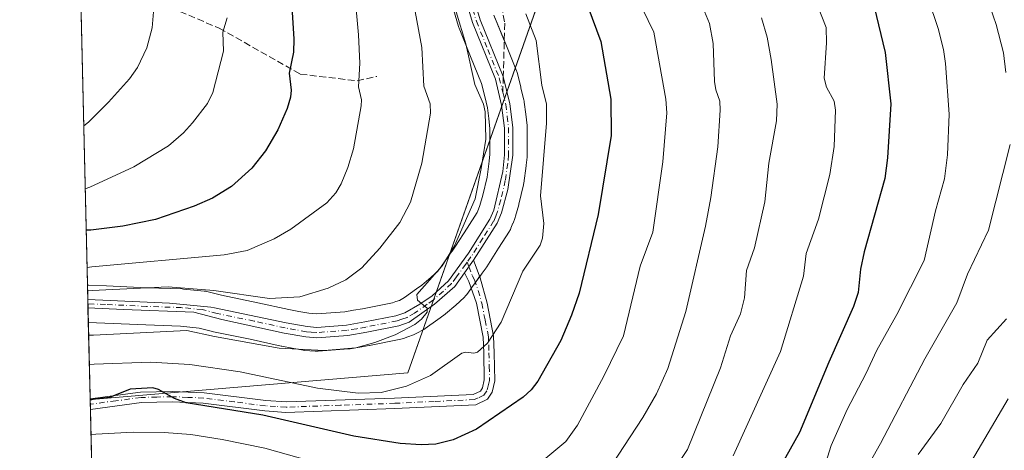
# Model space of a CAD drawing. Units: metres. Extents: x 661429 to 664883, y 4755779 to 4758409.
# Drawn here: x 661429 to 661667, y 4757358 to 4757462 of the extents above; entities that cross this region are included whole.
import ezdxf

# ---------------------------------------------------------------- set-up
doc = ezdxf.new("R2010")
doc.units = ezdxf.units.M
doc.header["$MEASUREMENT"] = 0
doc.linetypes.add('DGN Style 3', pattern=[2.307223458686699, 1.648016756204785, -0.6592067024819142])
doc.linetypes.add('DGN Style 4', pattern=[2.6384748266838614, 1.318413404963828, -0.6592067024819142, 0.001648016756204785, -0.6592067024819142])
for name, color, linetype, lineweight in [('Arbolado forestal CxS', 92, 'Continuous', 0), ('Camino Cxs', 7, 'Continuous', 0), ('Camino eje', 30, 'DGN Style 4', 13), ('Comarca CxS', 21, 'Continuous', 0), ('Comunidad Autónoma CxS', 142, 'Continuous', 0), ('Curva de nivel maestra', 30, 'Continuous', 30), ('Curva de nivel normal', 30, 'Continuous', 0), ('Espacio natural protegido', 121, 'Continuous', 13), ('Espacio natural protegido CxS', 121, 'Continuous', 0), ('Instalación recreativa', 7, 'Continuous', 0), ('Municipio', 91, 'Continuous', 13), ('Municipio CxS', 4, 'Continuous', 0), ('Provincia CxS', 1, 'Continuous', 0), ('Senda', 7, 'DGN Style 3', 0), ('Senda no paivmentada conexión', 7, 'DGN Style 3', 0)]:
    doc.layers.add(name, color=color, linetype=linetype, lineweight=lineweight)

# ---------------------------------------------------------------- blocks, each defined once
blk = doc.blocks.new('*U23')
at = {"layer": 'Arbolado forestal CxS', "color": 92, "linetype": 'Continuous', "lineweight": 0}
blk.add_polyline3d([(661472.5623000005, 4756230.624299999, 1208.610700000005), (661428.6500000004, 4758092.199999999, 1295.536399999997), (661895.2734000003, 4758103.312100001, 1252.854200000002), (661895.5399000002, 4758095.508500001, 1255.246599999999), (661900.3519000001, 4758084.8585, 1258.374800000005), (661909.9137000004, 4758083.9145, 1258.849700000006), (661931.0395000001, 4758104.163899999, 1256.317899999995), (662141.1272, 4758109.1669, 1341.873000000007)], dxfattribs=at)
blk = doc.blocks.new('*U24')
at = {"layer": 'Espacio natural protegido CxS', "color": 121, "linetype": 'Continuous', "lineweight": 0, "flags": 128}
blk.add_lwpolyline([(662842.2701000011, 4758038.901050001), (662728.9099500013, 4757966.989050001), (662724.3969500001, 4757964.126049999), (662509.5999999992, 4757827.86685), (662440.5229000007, 4757782.896100001), (662437.0589500006, 4757780.641100002), (662207.7959500016, 4757631.38905), (662189.6471000012, 4757619.574050001), (662189.4169500006, 4757619.424050001), (662148.4609500006, 4757592.76185), (662127.7101499999, 4757594.5209), (662127.4581499998, 4757594.58095), (662117.1529499998, 4757597.051950002), (662059.0900500012, 4757610.974950001), (661840.3867277337, 4757663.415415666), (661840.3764243041, 4757663.417901353), (661640.4259999993, 4757711.36195), (661522.4051000017, 4757377.020050001), (661446.9849500019, 4757370.6221), (661445.6698668883, 4757370.676585441), (661428.650001232, 4758092.199982403), (664827.0800012583, 4758173.129982404)], dxfattribs=at)
blk = doc.blocks.new('*U25')
at = {"layer": 'Camino Cxs', "color": 7, "linetype": 'Continuous', "lineweight": 0}
blk.add_polyline3d([(661541.6501000002, 4757370.6601, 1294.875199999995), (661538.8501000004, 4757369.3101, 1294.830499999997), (661519.3201000001, 4757368.420100001, 1292.379100000006), (661492.9700999996, 4757367.4801, 1292.268200000006), (661487.8901000004, 4757367.8201, 1288.704199999993), (661473.0000999998, 4757369.690099999, 1285.202499999999), (661465.4700999996, 4757370.0101, 1282.865300000005), (661458.0701000001, 4757369.8201, 1283.432799999995), (661445.7301000003, 4757368.1601, 1286.580700000006), (661445.6694999998, 4757370.699999999, 1287.989100000006), (661457.8701, 4757372.3201, 1286.091700000004), (661465.4901000002, 4757372.5101, 1282.827600000004), (661473.2001, 4757372.190099999, 1286.709300000002), (661488.1300999997, 4757370.300100001, 1289.473599999998), (661493.0100999996, 4757369.9801, 1291.596000000005), (661519.2301000003, 4757370.920100001, 1294.089099999997), (661538.2301000003, 4757371.790100001, 1294.311700000006), (661539.9700999996, 4757372.620100001, 1294.824399999998), (661540.4901000002, 4757373.370100001, 1294.721699999995), (661540.9001000002, 4757375.300100001, 1294.069199999998), (661540.7801000001, 4757381.8301, 1293.384999999995), (661540.6501000002, 4757385.600099999, 1294.208599999998), (661539.0100999996, 4757393.800100001, 1297.083100000004), (661537.1601, 4757399.040100001, 1290.820699999997), (661536.0900999998, 4757401.120100001, 1288.068499999994), (661538.3000999996, 4757404.1801, 1284.874599999996), (661539.8701, 4757399.970100001, 1289.9519), (661541.5500999996, 4757393.840100001, 1295.056200000006), (661543.1501000002, 4757385.880100001, 1292.231199999995), (661543.2801000001, 4757381.880100001, 1293.078999999998), (661543.4001000002, 4757375.0601, 1294.492800000007), (661542.8201000001, 4757372.350099999, 1295.662299999996)], close=True, dxfattribs=at)

msp = doc.modelspace()

# ---------------------------------------------------------------- linework, layer by layer
at = {"layer": 'Arbolado forestal CxS', "color": 92, "linetype": 'Continuous', "lineweight": 0, "extrusion": (0.006965505877990037, -0.2952833925934713, 0.9553843204628981), "elevation": -1398939.246949468, "flags": 128}
msp.add_lwpolyline([(773453.1842860112, 4529354.796416864), (773453.1842860113, 4529441.270283428)], dxfattribs=at)
at = {"layer": 'Arbolado forestal CxS', "color": 92, "linetype": 'Continuous', "lineweight": 0, "extrusion": (0.01363505563997966, -0.5781954024837256, 0.8157843843837521), "elevation": -2740631.985144474, "flags": 128}
msp.add_lwpolyline([(773419.3848524607, 3867953.588275143), (773419.3848524608, 3867954.820560817)], dxfattribs=at)
at = {"layer": 'Arbolado forestal CxS', "color": 92, "linetype": 'Continuous', "lineweight": 0, "extrusion": (0.01357094570315557, -0.5778577712950702, 0.8160246476587678), "elevation": -2739067.835924519, "flags": 128}
msp.add_lwpolyline([(772959.0248974172, 3869152.153627638), (772959.0248974172, 3869153.385425094)], dxfattribs=at)
at = {"layer": 'Arbolado forestal CxS', "color": 92, "linetype": 'Continuous', "lineweight": 0, "extrusion": (0.0122878785585433, -0.5207754902263116, 0.8536052347660922), "elevation": -2468305.235927626, "flags": 128}
msp.add_lwpolyline([(773482.1987737624, 4047132.630502579), (773482.1987737626, 4047158.41083103)], dxfattribs=at)
at = {"layer": 'Arbolado forestal CxS', "color": 92, "linetype": 'Continuous', "lineweight": 0, "extrusion": (0.00947498376455166, -0.4021005713494065, 0.9155464789966384), "elevation": -1905506.204378246, "flags": 128}
msp.add_lwpolyline([(773332.3364369825, 4340631.192094241), (773332.3364369825, 4340632.578427167)], dxfattribs=at)
at = {"layer": 'Arbolado forestal CxS', "color": 92, "linetype": 'Continuous', "lineweight": 0, "extrusion": (0.009523656168312841, -0.4021450814476438, 0.915526424217595), "elevation": -1905685.786782222, "flags": 128}
msp.add_lwpolyline([(773893.4024570162, 4340450.964143865), (773893.4024570163, 4340452.35280544)], dxfattribs=at)
at = {"layer": 'Arbolado forestal CxS', "color": 92, "linetype": 'Continuous', "lineweight": 0, "extrusion": (0.01050768705989676, -0.4454607578741513, 0.8952398012302837), "elevation": -2111129.383333541, "flags": 128}
msp.add_lwpolyline([(773449.0766656229, 4244178.257238471), (773449.0766656229, 4244404.921903485)], dxfattribs=at)
at = {"layer": 'Camino Cxs', "color": 7, "linetype": 'Continuous', "lineweight": 0, "extrusion": (0.3781928781704492, 0.5236516772282521, 0.7633865782401407), "elevation": 2742392.60792123, "flags": 128}
msp.add_lwpolyline([(2249119.850503747, -3239018.332341298), (2249119.850503747, -3239023.276903685)], dxfattribs=at)
msp.add_lwpolyline([(2249119.850503747, -3239018.332341298), (2249119.850503747, -3239023.276903685)], dxfattribs=at)
at = {"layer": 'Camino Cxs', "color": 7, "linetype": 'Continuous', "lineweight": 0, "extrusion": (0.01625644752734897, -0.6907787337771131, 0.7228834407254596), "elevation": -3274618.237055671, "flags": 128}
msp.add_lwpolyline([(773189.2174529281, 3427732.559171926), (773189.2174529282, 3427735.340334668)], dxfattribs=at)
at = {"layer": 'Camino Cxs', "color": 7, "linetype": 'Continuous', "lineweight": 0, "extrusion": (0.01146862613051088, -0.4846782581571489, 0.8746173201374592), "elevation": -2297081.773620854, "flags": 128}
msp.add_lwpolyline([(773799.6380413914, 4146650.861184613), (773799.6380413914, 4146653.766010409)], dxfattribs=at)
at = {"layer": 'Camino Cxs', "color": 7, "linetype": 'Continuous', "lineweight": 0}
for points in [[(661477.3400999998, 4757647.170100001, 1304.380000000005), (661478.6101000002, 4757634.360099999, 1303.950299999997), (661480.3201000001, 4757623.450099999, 1300.772700000001), (661483.0201000003, 4757610.880100001, 1296.933900000004), (661485.4001000002, 4757602.9101, 1302.967600000004), (661487.7801000001, 4757595.870100001, 1308.717000000004), (661493.4501, 4757579.170100001, 1293.415099999998), (661497.7801000001, 4757567.4901, 1290.655799999993), (661502.5000999998, 4757556.380100001, 1299.5049), (661516.8501000004, 4757524.720100001, 1292.459499999997), (661531.1300999997, 4757490.880100001, 1291.680800000002), (661533.5701000001, 4757483.7501, 1293.088900000002), (661539.9301000005, 4757462.2301, 1293.816399999996), (661545.4700999996, 4757448.530099999, 1290.876199999999), (661547.0701000001, 4757442.0001, 1293.178199999995), (661547.7600999996, 4757436.2301, 1294.604000000007), (661547.7701000003, 4757429.530099999, 1292.935700000002), (661546.5900999998, 4757421.2601, 1291.806500000006), (661545.0601000005, 4757415.670100001, 1288.628100000002), (661544.0401, 4757413.1601, 1285.586800000005), (661538.3000999996, 4757404.1801, 1284.874599999996)], [(661533.5701000001, 4757483.7501, 1293.088900000002), (661539.9301000005, 4757462.2301, 1293.816399999996), (661545.4700999996, 4757448.530099999, 1290.876199999999), (661547.0701000001, 4757442.0001, 1293.178199999995), (661547.7600999996, 4757436.2301, 1294.604000000007), (661547.7701000003, 4757429.530099999, 1292.935700000002), (661546.5900999998, 4757421.2601, 1291.806500000006), (661545.0601000005, 4757415.670100001, 1288.628100000002), (661544.0401, 4757413.1601, 1285.586800000005), (661538.3000999996, 4757404.1801, 1284.874599999996), (661536.0900999998, 4757401.120100001, 1288.068499999994), (661533.7600999996, 4757397.880100001, 1290.584199999998), (661528.9001000002, 4757393.620100001, 1290.9761), (661522.7600999996, 4757389.2601, 1291.331099999996), (661520.2100999998, 4757388.370100001, 1293.218699999998), (661512.5401, 4757386.8301, 1292.479600000006), (661507.9001000002, 4757386.040100001, 1294.730100000001), (661500.4001000002, 4757385.4901, 1292.934899999993), (661497.7500999998, 4757385.690099999, 1290.356400000004), (661492.5201000003, 4757386.630100001, 1295.841700000004), (661477.5000999998, 4757389.9301, 1293.622099999993), (661470.7001, 4757391.700099999, 1291.175499999998), (661453.7100999998, 4757392.3101, 1291.190900000002), (661445.1501000002, 4757392.700099999, 1293.043999999994), (661445.1029000003, 4757394.710000001, 1294.965599999996), (661464.8400999998, 4757393.8301, 1294.302299999996), (661474.8201000001, 4757392.860099999, 1293.194499999998), (661475.7200999996, 4757392.690099999, 1293.585300000006), (661493.0201000003, 4757389.090100001, 1296.752699999997), (661498.0701000001, 4757388.170100001, 1291.476500000004), (661500.4001000002, 4757387.9901, 1292.444699999993), (661507.6001000004, 4757388.520099999, 1294.065700000006), (661512.0701000001, 4757389.290100001, 1292.512499999997), (661519.5500999996, 4757390.790100001, 1290.717199999999), (661521.7200999996, 4757391.540100001, 1288.318400000004), (661525.3101000005, 4757393.5601, 1288.5193), (661528.2701000003, 4757395.610099999, 1289.643400000001), (661532.2600999996, 4757399.2301, 1290.383600000001), (661537.0601000005, 4757405.880100001, 1285.675799999997), (661542.2600999996, 4757414.0801, 1285.104500000001), (661543.1601, 4757416.3101, 1287.792000000001), (661545.3601000002, 4757425.6501, 1292.8753), (661545.7701000003, 4757429.630100001, 1292.965899999996), (661545.7600999996, 4757436.110099999, 1292.6486), (661545.0900999998, 4757441.630100001, 1290.558099999995), (661543.5701000001, 4757447.9101, 1287.839999999997), (661538.0301000001, 4757461.5701, 1294.088199999998), (661531.6801000005, 4757483.1501, 1293.0726)], [(661445.1029000003, 4757394.710000001, 1294.965599999996), (661464.8400999998, 4757393.8301, 1294.302299999996), (661474.8201000001, 4757392.860099999, 1293.194499999998), (661475.7200999996, 4757392.690099999, 1293.585300000006), (661493.0201000003, 4757389.090100001, 1296.752699999997), (661498.0701000001, 4757388.170100001, 1291.476500000004), (661500.4001000002, 4757387.9901, 1292.444699999993), (661507.6001000004, 4757388.520099999, 1294.065700000006), (661512.0701000001, 4757389.290100001, 1292.512499999997), (661519.5500999996, 4757390.790100001, 1290.717199999999), (661521.7200999996, 4757391.540100001, 1288.318400000004), (661525.3101000005, 4757393.5601, 1288.5193), (661528.2701000003, 4757395.610099999, 1289.643400000001), (661532.2600999996, 4757399.2301, 1290.383600000001), (661537.0601000005, 4757405.880100001, 1285.675799999997), (661542.2600999996, 4757414.0801, 1285.104500000001), (661543.1601, 4757416.3101, 1287.792000000001), (661545.3601000002, 4757425.6501, 1292.8753), (661545.7701000003, 4757429.630100001, 1292.965899999996), (661545.7600999996, 4757436.110099999, 1292.6486), (661545.0900999998, 4757441.630100001, 1290.558099999995), (661543.5701000001, 4757447.9101, 1287.839999999997), (661538.0301000001, 4757461.5701, 1294.088199999998), (661531.6801000005, 4757483.1501, 1293.0726)], [(661538.3000999996, 4757404.1801, 1284.874599999996), (661539.8701, 4757399.970100001, 1289.9519), (661541.5500999996, 4757393.840100001, 1295.056200000006), (661543.1501000002, 4757385.880100001, 1292.231199999995), (661543.2801000001, 4757381.880100001, 1293.078999999998), (661543.4001000002, 4757375.0601, 1294.492800000007), (661542.8201000001, 4757372.350099999, 1295.662299999996), (661541.6501000002, 4757370.6601, 1294.875199999995)], [(661536.0900999998, 4757401.120100001, 1288.068499999994), (661533.7600999996, 4757397.880100001, 1290.584199999998), (661528.9001000002, 4757393.620100001, 1290.9761), (661522.7600999996, 4757389.2601, 1291.331099999996), (661520.2100999998, 4757388.370100001, 1293.218699999998), (661512.5401, 4757386.8301, 1292.479600000006), (661507.9001000002, 4757386.040100001, 1294.730100000001), (661500.4001000002, 4757385.4901, 1292.934899999993), (661497.7500999998, 4757385.690099999, 1290.356400000004), (661492.5201000003, 4757386.630100001, 1295.841700000004), (661477.5000999998, 4757389.9301, 1293.622099999993), (661470.7001, 4757391.700099999, 1291.175499999998), (661453.7100999998, 4757392.3101, 1291.190900000002), (661445.1502, 4757392.700099999, 1293.043900000004)], [(661445.6694, 4757370.699999999, 1287.989100000006), (661457.8701, 4757372.3201, 1286.091700000004), (661465.4901000002, 4757372.5101, 1282.827600000004), (661473.2001, 4757372.190099999, 1286.709300000002), (661488.1300999997, 4757370.300100001, 1289.473599999998), (661493.0100999996, 4757369.9801, 1291.596000000005), (661519.2301000003, 4757370.920100001, 1294.089099999997), (661538.2301000003, 4757371.790100001, 1294.311700000006), (661539.9700999996, 4757372.620100001, 1294.824399999998), (661540.4901000002, 4757373.370100001, 1294.721699999995), (661540.9001000002, 4757375.300100001, 1294.069199999998), (661540.7801000001, 4757381.8301, 1293.384999999995), (661540.6501000002, 4757385.600099999, 1294.208599999998), (661539.0100999996, 4757393.800100001, 1297.083100000004), (661537.1601, 4757399.040100001, 1290.820699999997), (661536.0900999998, 4757401.120100001, 1288.068499999994)], [(661541.6501000002, 4757370.6601, 1294.875199999995), (661538.8501000004, 4757369.3101, 1294.830499999997), (661519.3201000001, 4757368.420100001, 1292.379100000006), (661492.9700999996, 4757367.4801, 1292.268200000006), (661487.8901000004, 4757367.8201, 1288.704199999993), (661473.0000999998, 4757369.690099999, 1285.202499999999), (661465.4700999996, 4757370.0101, 1282.865300000005), (661458.0701000001, 4757369.8201, 1283.432799999995), (661445.7295000004, 4757368.1601, 1286.580799999996)]]:
    msp.add_polyline3d(points, dxfattribs=at)
at = {"layer": 'Camino eje', "color": 30, "linetype": 'DGN Style 4', "lineweight": 13}
for points in [[(661535.8051000005, 4757472.690099999, 1291.168900000004), (661538.9801000003, 4757461.9001, 1293.872000000003), (661541.7500999998, 4757455.0701, 1289.0579), (661544.5201000003, 4757448.220100001, 1289.351999999999), (661545.3601000002, 4757444.789899999, 1290.578299999994)], [(661545.3601000002, 4757444.789899999, 1290.578299999994), (661546.0800999999, 4757441.815099999, 1291.864700000006), (661546.4250999996, 4757438.9301, 1293.089099999997), (661546.7600999996, 4757436.170100001, 1293.705100000006), (661546.7701000003, 4757429.5801, 1292.878700000001), (661546.5651000004, 4757427.590100001, 1292.756999999998), (661545.9751000004, 4757423.4551, 1292.304999999993), (661544.8750999998, 4757418.7851, 1290.513999999996), (661544.1101000002, 4757415.9901, 1288.172800000001), (661543.6601, 4757414.8751, 1286.789999999994), (661543.1501000002, 4757413.620100001, 1285.082999999999), (661540.5500999996, 4757409.520099999, 1284.165500000003), (661537.6801000005, 4757405.030099999, 1284.689899999998), (661536.7418999998, 4757403.729699999, 1285.776500000007)], [(661536.7418999998, 4757403.729699999, 1285.776500000007), (661536.4093000004, 4757403.272100001, 1286.169699999999), (661534.1750999996, 4757400.175100001, 1289.928499999995), (661533.0100999996, 4757398.5551, 1290.165500000003), (661531.0151000004, 4757396.745100001, 1290.350900000005), (661528.5850999998, 4757394.6151, 1290.204599999998), (661527.1051000003, 4757393.590100001, 1288.929300000003), (661524.0351, 4757391.4101, 1288.538400000005), (661522.2401000002, 4757390.4001, 1289.676000000007), (661520.9650999998, 4757389.9551, 1290.959099999993), (661519.8800999997, 4757389.5801, 1291.904399999999), (661512.3051000005, 4757388.0601, 1291.728400000007), (661510.0701000001, 4757387.675100001, 1292.135299999994), (661507.7500999998, 4757387.280099999, 1292.850200000001), (661500.4001000002, 4757386.7401, 1292.157699999996), (661499.0751, 4757386.840100001, 1291.153099999996), (661497.9101, 4757386.9301, 1290.310400000002), (661495.2950999998, 4757387.4001, 1292.300499999998), (661492.7701000003, 4757387.860099999, 1295.346799999999), (661485.2600999996, 4757389.5101, 1297.472099999999), (661476.3850999996, 4757391.352499999, 1293.427899999995), (661472.7600999996, 4757392.280099999, 1290.913400000005), (661467.7701000003, 4757392.765100001, 1291.865999999995), (661459.2751000002, 4757393.0701, 1292.960699999996), (661449.4051000001, 4757393.5101, 1293.394899999999), (661445.1266000001, 4757393.705, 1294.006999999998)], [(661536.7418999998, 4757403.729699999, 1285.776500000007), (661537.1951000001, 4757402.6501, 1284.846000000005), (661537.9801000003, 4757400.545100001, 1288.264500000005), (661538.5151000004, 4757399.505100001, 1290.279399999999), (661539.4401000004, 4757396.8851, 1294.192299999995), (661540.2801000001, 4757393.8201, 1296.064400000003), (661541.1001000004, 4757389.720100001, 1294.922200000001), (661541.9001000002, 4757385.7401, 1292.972899999993), (661541.9650999998, 4757383.7401, 1293.077499999999), (661542.0301000001, 4757381.8551, 1293.232499999998), (661542.0900999998, 4757378.590100001, 1293.570399999997), (661542.1501000002, 4757375.1801, 1294.686700000006), (661541.9451000001, 4757374.215100001, 1295.000199999995), (661541.5251000002, 4757372.672499999, 1295.469400000002), (661540.8101000005, 4757371.640100001, 1295.035799999998), (661539.4101, 4757370.965100001, 1294.683699999994), (661538.5401, 4757370.550100001, 1294.643500000006), (661528.7751000002, 4757370.1051, 1289.536999999997), (661519.2751000002, 4757369.670100001, 1293.2408), (661506.1651, 4757369.200099999, 1288.221000000005), (661492.9901000002, 4757368.7301, 1291.932000000001), (661490.4501, 4757368.9001, 1290.840700000001), (661488.0100999996, 4757369.0601, 1289.107600000003), (661480.5651000004, 4757369.995100001, 1287.346600000005), (661473.1001000004, 4757370.940099999, 1285.956600000005), (661469.2451, 4757371.100099999, 1283.787400000001), (661465.4801000003, 4757371.2601, 1282.839900000006), (661461.7801000001, 4757371.165100001, 1283.228900000002), (661457.9700999996, 4757371.0701, 1284.738599999997), (661451.8701, 4757370.2601, 1287.280499999993), (661445.8300999999, 4757369.4551, 1287.2886), (661445.6991999998, 4757369.4312, 1287.286800000002)]]:
    msp.add_polyline3d(points, dxfattribs=at)
at = {"layer": 'Comarca CxS', "color": 21, "linetype": 'Continuous', "lineweight": 0, "flags": 128}
msp.add_lwpolyline([(661859.9981000009, 4755787.7828), (661483.2200012319, 4755778.809982427), (661461.7464000008, 4756689.1418), (661445.6698668883, 4757370.676585441), (661428.650001232, 4758092.199982403), (664827.0800012583, 4758173.129982404), (664834.9991999998, 4757844.460200001), (664846.307869637, 4757375.121701248), (664882.8200012571, 4755859.769982425), (663964.9703520029, 4755837.91179099), (663874.1853710504, 4755835.749786032)], close=True, dxfattribs=at)
at = {"layer": 'Comunidad Autónoma CxS', "color": 142, "linetype": 'Continuous', "lineweight": 0, "flags": 128}
msp.add_lwpolyline([(661859.9981000009, 4755787.7828), (661483.2200012319, 4755778.809982427), (661461.7464000008, 4756689.1418), (661445.6698668883, 4757370.676585441), (661428.650001232, 4758092.199982403), (664827.0800012583, 4758173.129982404), (664834.9991999998, 4757844.460200001), (664846.307869637, 4757375.121701248), (664882.8200012571, 4755859.769982425), (663964.9703520029, 4755837.91179099), (663874.1853710504, 4755835.749786032)], close=True, dxfattribs=at)
at = {"layer": 'Curva de nivel maestra', "color": 30, "linetype": 'Continuous', "lineweight": 30, "flags": 128}
for points, elevation in [([(661493.3399999999, 4757482.460100001), (661494.8700000001, 4757457.590100001), (661494.7800000003, 4757454.420100001), (661493.7800000003, 4757449.370100001), (661494.25, 4757445.290100001), (661494.1100000005, 4757443.590100001), (661493.2699999996, 4757440.850099999), (661491.0099999999, 4757435.700099999), (661488.04, 4757430.590100001), (661484.7199999997, 4757426.4301), (661479.79, 4757421.9801), (661475.2000000002, 4757419.170100001), (661470.7699999996, 4757417.270099999), (661461.4600000001, 4757414.040100001), (661453.54, 4757412.450099999), (661445.8499999996, 4757411.5001), (661445.5700000003, 4757411.4801), (661444.7106999997, 4757411.460200001), (661444.7078, 4757411.459899999)], 1300), ([(661565.9100000003, 4757465.440099999), (661569.0700000003, 4757457.040100001), (661571.5, 4757443.0801), (661571.5199999996, 4757434.350099999), (661568.3899999997, 4757415.2301), (661563.8399999999, 4757396.280099999), (661561.9800000006, 4757390.970100001), (661559.3499999996, 4757384.860099999), (661553.8300000001, 4757375.030099999), (661552.1900000004, 4757372.920100001), (661550.2800000003, 4757371.120100001), (661538.9900000002, 4757363.390100001), (661533.3799999999, 4757360.880100001), (661529.2100000001, 4757359.800100001), (661525.6399999997, 4757359.610099999), (661520.5700000003, 4757359.920100001), (661509.3799999999, 4757361.7301), (661487.3600000005, 4757366.7601), (661468.9000000004, 4757369.790100001), (661466.04, 4757370.780099999), (661462.2199999997, 4757373.030099999), (661460.8099999997, 4757373.360099999), (661455.3499999996, 4757373.040100001), (661450.3399999999, 4757371.090100001), (661446.8099999997, 4757370.6501), (661446.0700000003, 4757370.520099999), (661445.6799999997, 4757370.420100001), (661445.6759000003, 4757370.419000001)], 1275), ([(661635.0499999998, 4757465.390100001), (661637.7100000001, 4757454.3201), (661639.1299999999, 4757441.940099999), (661638.3300000001, 4757428.960100001), (661637.6500000004, 4757423.920100001), (661632.6699999999, 4757406.2601), (661631.7800000003, 4757402.040100001), (661631.2199999997, 4757396.4301), (661630.0899999999, 4757393.040100001), (661624.0999999996, 4757379.600099999), (661617.04, 4757362.600099999), (661609.5700000003, 4757349.290100001)], 1250)]:
    msp.add_lwpolyline(points, dxfattribs=dict(at, elevation=elevation))
at = {"layer": 'Curva de nivel normal', "color": 30, "linetype": 'Continuous', "lineweight": 0, "flags": 128}
for points, elevation in [([(661458.7000000002, 4757654.430000001), (661457.1500000004, 4757639.439999999), (661457.1100000005, 4757633.91), (661454.5999999996, 4757612.720000001), (661454.1600000003, 4757604.65), (661454.2800000003, 4757599.66), (661455.6600000003, 4757572.07), (661455.6900000004, 4757565.640000001), (661457.6399999997, 4757552.32), (661459.3600000005, 4757529.029999999), (661462.2699999996, 4757508.66), (661463.8700000001, 4757487.77), (661463.5999999996, 4757479.92), (661462.6900000004, 4757470.100000001), (661461.0999999996, 4757466.119999999), (661460.6200000001, 4757460.32), (661459.3300000001, 4757455.5), (661457.0999999996, 4757450.77), (661455.1799999997, 4757447.960000001), (661450.1299999999, 4757442.359999999), (661445.2400000002, 4757437.529999999), (661444.1140000002, 4757436.633199999)], 1310), ([(661521.25, 4757480.439999999), (661525.7999999998, 4757455.539999999), (661526.3099999997, 4757446.25), (661527.8499999996, 4757441.949999999), (661527.9199999999, 4757439.67), (661525.7999999998, 4757427.600000001), (661523.0300000003, 4757418.26), (661520.4500000002, 4757413.34), (661515.6500000004, 4757407.109999999), (661511.2800000003, 4757402.34), (661507.4299999997, 4757399.470000001), (661503.1900000004, 4757397.439999999), (661496.3300000001, 4757395.33), (661489.04, 4757394.980000001), (661475.5199999996, 4757396.9), (661464.5599999997, 4757397.76), (661446.1900000004, 4757396.859999999), (661445.0533999996, 4757396.8101)], 1290), ([(661531.7699999996, 4757471.939999999), (661536.4199999999, 4757456.449999999), (661538.6399999997, 4757446.609999999), (661540.6699999999, 4757441.91), (661541.1200000001, 4757440.039999999), (661541.2400000002, 4757433.42), (661540.1399999997, 4757426.33), (661538.7000000002, 4757419.039999999), (661533.7300000006, 4757407.66), (661530.7199999997, 4757402.850000001), (661524.5700000003, 4757395.949999999), (661524.7699999996, 4757394.57), (661527.1299999999, 4757392.630000001), (661527.0800000001, 4757391.67), (661525.75, 4757390), (661524.1299999999, 4757388.689999999), (661519.3899999997, 4757386.220000001), (661514.4699999997, 4757384.350000001), (661509.8899999997, 4757383.07), (661502.2400000002, 4757382.430000001), (661491.3499999996, 4757383.01), (661475.75, 4757385.75), (661469, 4757387.230000001), (661446.4500000002, 4757386.119999999), (661445.6200000001, 4757386.109999999), (661445.3065, 4757386.079700001)], 1285), ([(661509.6600000003, 4757467.550000001), (661510.5300000003, 4757458.600000001), (661510.8300000001, 4757451.76), (661510.4800000006, 4757446.039999999), (661511.2000000002, 4757442.960000001), (661511.1699999999, 4757441.5), (661509.2699999996, 4757431.130000001), (661507.9500000002, 4757426.57), (661506.3200000003, 4757422.640000001), (661505, 4757420.5), (661502.8300000001, 4757418.100000001), (661494.1500000004, 4757411.710000001), (661490.1200000001, 4757409.4), (661483.6200000001, 4757406.59), (661478.0099999999, 4757405.49), (661446.0599999997, 4757402.59), (661444.9210999999, 4757402.4202)], 1295), ([(661577.7199999997, 4757467.800000001), (661581.8200000003, 4757459.300000001), (661584.75, 4757443.09), (661584.9600000001, 4757439.77), (661583.9900000002, 4757427.980000001), (661581.6399999997, 4757410.970000001), (661578.5300000003, 4757402.789999999), (661574.54, 4757385.939999999), (661569.8099999997, 4757376.220000001), (661563.4000000004, 4757364.42), (661560.5999999996, 4757360.470000001), (661555.7400000002, 4757356.42)], 1270), ([(661648.1699999999, 4757467.380000001), (661650.54, 4757460.130000001), (661651.8099999997, 4757455.08), (661652.3399999999, 4757451.67), (661653.1900000004, 4757439.439999999), (661652.7999999998, 4757429.630000001), (661652.0599999997, 4757423.869999999), (661649.9100000003, 4757416.100000001), (661647.1299999999, 4757404.140000001), (661640.5899999999, 4757391.140000001), (661635.7100000001, 4757382.460000001), (661633.0800000001, 4757376.75), (661628.5700000003, 4757368.189999999), (661624.6600000003, 4757359.439999999), (661622.1900000004, 4757351.529999999)], 1245), ([(661662.3600000005, 4757467.49), (661664.5300000003, 4757461.130000001), (661666.3399999999, 4757454.310000001), (661666.8899999997, 4757449.529999999)], 1240), ([(661593.2599999999, 4757466.180000001), (661595.2999999998, 4757461.359999999), (661596.2199999997, 4757456.49), (661596.4699999997, 4757447.390000001), (661596.8099999997, 4757445.380000001), (661597.79, 4757442.600000001), (661597.8700000001, 4757440.449999999), (661597.29, 4757431.619999999), (661595.6200000001, 4757419.380000001), (661594.3499999996, 4757412.4), (661589.5700000003, 4757391.789999999), (661585.2100000001, 4757378.07), (661582.4600000001, 4757371.980000001), (661579.1699999999, 4757366.220000001), (661570.2000000002, 4757352.49)], 1265), ([(661621.3899999997, 4757465.67), (661623.4500000002, 4757460.41), (661623.5599999997, 4757456.67), (661622.9800000006, 4757448.15), (661623.5300000003, 4757446.02), (661625.4600000001, 4757442.600000001), (661625.7599999999, 4757440.439999999), (661625.4000000004, 4757431.689999999), (661624.3799999999, 4757424.939999999), (661621.6399999997, 4757414.09), (661618.6799999997, 4757405.859999999), (661618.0300000003, 4757400.369999999), (661612.4500000002, 4757382.130000001), (661601.0099999999, 4757356.960000001)], 1255), ([(661478.7699999996, 4757462.689999999), (661477.6900000004, 4757459.25), (661477.9100000003, 4757454.66), (661475.29, 4757444.720000001), (661473.9900000002, 4757442.08), (661470.3799999999, 4757437.34), (661468.2100000001, 4757434.970000001), (661464.5899999999, 4757431.84), (661456.2599999999, 4757426.77), (661445.6100000005, 4757421.869999999), (661444.4726, 4757421.4309)], 1305), ([(661550.9400000004, 4757463.689999999), (661553.4299999997, 4757457.26), (661554.7699999996, 4757446.480000001), (661555.9199999999, 4757441.91), (661555.9000000004, 4757437.300000001), (661554.4500000002, 4757419.720000001), (661555.2699999996, 4757413.050000001), (661554.9600000001, 4757409.5), (661554.3799999999, 4757407.82), (661550.2199999997, 4757401.539999999), (661544.9699999997, 4757389.210000001), (661541.7000000002, 4757384.140000001), (661539.2199999997, 4757381.980000001), (661538.3499999996, 4757381.779999999), (661536.3399999999, 4757382.029999999), (661535.5, 4757381.779999999), (661527.9199999999, 4757376.390000001), (661522.0800000001, 4757373.77), (661515.9600000001, 4757372.289999999), (661510.4100000003, 4757372.09), (661500.5999999996, 4757373.33), (661481.9100000003, 4757377.220000001), (661469.75, 4757379.02), (661460.2400000002, 4757379.609999999), (661446.6100000005, 4757379.09), (661445.4737000001, 4757378.990300001)], 1280), ([(661607.8700000001, 4757462.76), (661609.2199999997, 4757458.09), (661610.1699999999, 4757452.640000001), (661611.6299999999, 4757441.850000001), (661611.5199999996, 4757437.82), (661609.6699999999, 4757427.65), (661608.6299999999, 4757418.289999999), (661606.1500000004, 4757407.210000001), (661604.2300000006, 4757401.710000001), (661603.75, 4757395.119999999), (661602.7800000003, 4757391.289999999), (661600.3600000005, 4757385.92), (661597.9400000004, 4757378.220000001), (661589.9600000001, 4757358.470000001), (661585.5099999999, 4757351.779999999)], 1260), ([(661667.9400000004, 4757432.15), (661662.7000000002, 4757411.480000001), (661657.6100000005, 4757400.800000001), (661655.0599999997, 4757393.92), (661647.3300000001, 4757380.41), (661636.6500000004, 4757359.99), (661630.4699999997, 4757349.130000001)], 1240), ([(661667.0899999999, 4757390.09), (661662.3600000005, 4757384.930000001), (661660.0899999999, 4757379.32), (661656.5599999997, 4757374.230000001), (661651.1600000003, 4757364.779999999), (661645.6900000004, 4757357.27)], 1235), ([(661667.4800000006, 4757370.77), (661658.6200000001, 4757355.66)], 1230), ([(661522.4800000006, 4757349.09), (661487.8399999999, 4757358.810000001), (661477.5899999999, 4757360.960000001), (661469.9800000006, 4757362.130000001), (661463.5700000003, 4757362.619999999), (661456.0499999998, 4757362.66), (661447.0099999999, 4757362.189999999), (661445.8722000001, 4757362.100099999)], 1270)]:
    msp.add_lwpolyline(points, dxfattribs=dict(at, elevation=elevation))
at = {"layer": 'Espacio natural protegido', "color": 121, "linetype": 'Continuous', "lineweight": 13, "flags": 128}
msp.add_lwpolyline([(662127.7101999999, 4757594.5209), (662127.4582000021, 4757594.581), (662117.1530000019, 4757597.052000001), (662059.0901000011, 4757610.975000001), (661840.3868000006, 4757663.415400002), (661840.376400002, 4757663.4179), (661640.426, 4757711.362000001), (661522.4051000001, 4757377.020100002), (661446.9850000018, 4757370.622099999), (661445.6698426107, 4757370.676602412)], dxfattribs=at)
msp.add_lwpolyline([(662127.7101999999, 4757594.5209), (662127.4582000021, 4757594.581), (662117.1530000019, 4757597.052000001), (662059.0901000011, 4757610.975000001), (661840.3868000006, 4757663.415400002), (661840.376400002, 4757663.4179), (661640.426, 4757711.362000001), (661522.4051000001, 4757377.020100002), (661446.9850000018, 4757370.622099999), (661445.6698426107, 4757370.676602412)], dxfattribs=at)
at = {"layer": 'Instalación recreativa', "color": 7, "linetype": 'Continuous', "lineweight": 0, "extrusion": (0.4386811779744227, 0.6080421525059686, 0.6616974874267557), "elevation": 3183758.191669657, "flags": 128}
msp.add_lwpolyline([(2247003.486365097, -2808051.401125972), (2247003.486365098, -2808048.775790762)], dxfattribs=at)
at = {"layer": 'Instalación recreativa', "color": 7, "linetype": 'Continuous', "lineweight": 0, "extrusion": (0.01680219950303803, -0.7119500290811475, 0.7020290892713874), "elevation": -3375004.466034959, "flags": 128}
msp.add_lwpolyline([(773505.4325538693, 3328866.162505791), (773505.4325538693, 3328871.155426721)], dxfattribs=at)
at = {"layer": 'Instalación recreativa', "color": 7, "linetype": 'Continuous', "lineweight": 0, "extrusion": (0.8181003387677805, -0.5750055318374098, 0.008970733772676417), "elevation": -2194313.980564116, "flags": 128}
msp.add_lwpolyline([(4272589.957062332, 20976.92759959573), (4272588.372791331, 20979.10748730971), (4272588.213586537, 20979.29179472585)], dxfattribs=at)
at = {"layer": 'Instalación recreativa', "color": 7, "linetype": 'Continuous', "lineweight": 0, "extrusion": (0.01627047535633643, -0.6899505433387816, 0.7236736276652611), "elevation": -3270667.906341788, "flags": 128}
msp.add_lwpolyline([(773419.3848524607, 3431451.601857536), (773419.3848524608, 3431452.990991216)], dxfattribs=at)
at = {"layer": 'Instalación recreativa', "color": 7, "linetype": 'Continuous', "lineweight": 0, "extrusion": (0.01624227425765538, -0.6916042999943341, 0.7220939556292424), "elevation": -3278556.175430318, "flags": 128}
msp.add_lwpolyline([(772959.0248974172, 3424018.167596041), (772959.0248974172, 3424019.559626922)], dxfattribs=at)
at = {"layer": 'Instalación recreativa', "color": 7, "linetype": 'Continuous', "lineweight": 0, "extrusion": (-0.01877993600091138, 0.7948812042124884, 0.6064743895610978), "elevation": 3769924.338788248, "flags": 128}
msp.add_lwpolyline([(-773627.8586719518, -2873923.077204093), (-773627.8586719518, -2873928.857461338)], dxfattribs=at)
at = {"layer": 'Instalación recreativa', "color": 7, "linetype": 'Continuous', "lineweight": 0}
for points in [[(661445.0202000003, 4757398.214199999, 1298.521299999993), (661445.3273999998, 4757398.2005, 1298.611999999994), (661449.6076999997, 4757398.0055, 1299.568899999998), (661459.4560000002, 4757397.566500001, 1300.348199999993), (661467.9315999999, 4757397.2622, 1299.312399999995), (661468.2054000003, 4757397.244000001, 1299.320600000006), (661473.1953999996, 4757396.759, 1299.392600000006), (661473.5415000003, 4757396.7117, 1299.508600000001), (661473.8756999997, 4757396.639599999, 1299.572199999995), (661477.4007000001, 4757395.737600001, 1300.135599999994), (661486.2002999998, 4757393.910700001, 1302.621499999994), (661493.6564999997, 4757392.272700001, 1300.671700000006), (661496.0964000003, 4757391.828199999, 1298.541200000007), (661498.4829000002, 4757391.399300001, 1297.188899999994), (661499.4177000001, 4757391.327, 1297.333700000003), (661500.4046, 4757391.252599999, 1297.501099999994), (661507.2063999996, 4757391.7523, 1298.980100000001), (661509.3104999998, 4757392.110500001, 1297.388399999996), (661511.4802999999, 4757392.484300001, 1295.078099999999), (661518.6971000005, 4757393.932399999, 1291.659299999999), (661519.4886999996, 4757394.206, 1291.392900000006), (661520.3808000004, 4757394.5174, 1291.111099999995), (661521.6223999998, 4757395.216, 1291.146500000003), (661524.5214000001, 4757397.274300001, 1291.801099999997), (661525.8119000001, 4757398.168299999, 1292.492899999997), (661528.0198999997, 4757400.103700001, 1295.659700000004), (661529.6343, 4757401.568399999, 1296.304300000003), (661530.5236999998, 4757402.8051, 1296.087599999999), (661532.7644999997, 4757405.9113, 1294.868799999997), (661533.0925000003, 4757406.362600001, 1294.654800000004), (661533.1018000003, 4757406.375399999, 1294.647800000006), (661533.9567, 4757407.5603, 1293.703399999999), (661536.7540999996, 4757411.936899999, 1287.482799999998), (661539.1333, 4757415.6887, 1289.811000000002), (661539.4891999997, 4757416.564300001, 1290.652300000002), (661539.8389999998, 4757417.431, 1291.435299999997), (661540.5135000005, 4757419.895300001, 1293.044200000004), (661541.5487000003, 4757424.2905, 1294.490099999996), (661542.0977999996, 4757428.138699999, 1294.675499999998), (661542.2697000002, 4757429.8079, 1293.457200000005), (661542.2605, 4757435.8946, 1289.900599999994), (661541.9578999998, 4757438.387900001, 1289.424799999994), (661541.9568999996, 4757438.3958, 1289.424599999998), (661541.6436000002, 4757441.015799999, 1289.328800000003), (661540.9923, 4757443.706900001, 1290.024699999994), (661540.9891999997, 4757443.719500001, 1290.027300000002), (661540.9863999998, 4757443.7313, 1290.029599999994), (661540.2265, 4757446.834200001, 1290.296799999996), (661537.5790999997, 4757453.380999999, 1295.186300000001), (661534.8099999997, 4757460.208900001, 1297.604999999996), (661534.7515000004, 4757460.361, 1297.640499999994), (661534.6630999995, 4757460.629799999, 1297.687200000001), (661531.4889000002, 4757471.417300001, 1291.451700000005)], [(661543.2341, 4757463.384500001, 1293.127600000007), (661545.9210999999, 4757456.759199999, 1291.635800000004), (661548.6919, 4757449.907099999, 1294.861300000004), (661548.7487000005, 4757449.759199999, 1294.851500000004), (661548.8909999998, 4757449.2905, 1294.810500000007), (661549.7072999999, 4757445.954700001, 1294.855899999995), (661549.7308999998, 4757445.860300001, 1294.867599999998), (661549.7396999998, 4757445.823999999, 1294.871899999998), (661550.4538000004, 4757442.8737, 1295.220000000001), (661550.4935999997, 4757442.693, 1295.239000000002), (661550.5416000001, 4757442.4025, 1295.274000000005), (661550.5482999999, 4757442.349400001, 1295.284), (661550.8927999996, 4757439.468400001, 1295.776700000002), (661551.2273000004, 4757436.712300001, 1295.994999999995), (661551.2505000001, 4757436.464400001, 1295.969899999996), (661551.2600999996, 4757436.176899999, 1295.934599999993), (661551.2701000003, 4757429.5869, 1294.696800000005), (661551.2605, 4757429.285800001, 1294.614900000001), (661551.2463999996, 4757429.119000001, 1294.565199999997), (661551.0414000005, 4757427.129000001, 1294.011899999998), (661551.0266000006, 4757427.002699999, 1293.991399999999), (661551.0199999996, 4757426.954500001, 1293.983200000002), (661550.4299999997, 4757422.819499999, 1293.302100000001), (661550.3886000002, 4757422.577199999, 1293.261700000003), (661550.3552000001, 4757422.423400001, 1293.238700000002), (661549.2551999995, 4757417.7534, 1292.467399999994), (661549.2218000004, 4757417.6204, 1292.438299999995), (661549.2154999999, 4757417.597100001, 1292.4329), (661548.4505000003, 4757414.802100001, 1290.738899999997), (661548.3712999999, 4757414.543600001, 1290.569300000003), (661548.2830999997, 4757414.3059, 1290.402400000006), (661547.8331000004, 4757413.1909, 1289.584300000002), (661547.8289999999, 4757413.181, 1289.5769), (661547.3190000001, 4757411.926000001, 1288.831699999995), (661547.3076, 4757411.898, 1288.819000000003), (661547.1859999998, 4757411.629799999, 1288.683300000004), (661547.0471999999, 4757411.370100001, 1288.527300000002), (661546.9504000006, 4757411.210200001, 1288.418099999995), (661544.3503999999, 4757407.110200001, 1285.826199999996), (661544.3416999998, 4757407.0965, 1285.828399999999), (661541.4716999996, 4757402.606500001, 1287.244999999995), (661541.4216999998, 4757402.529999999, 1287.264599999995), (661541.3295, 4757402.3972, 1287.350099999996), (661540.3908000002, 4757401.096100001, 1288.527900000001), (661540.3819000004, 4757401.084100001, 1288.540399999998), (661540.0541000003, 4757400.6328, 1289.036999999997), (661537.8265000005, 4757397.545100001, 1293.656799999997), (661536.6634999998, 4757395.927800001, 1295.096099999995), (661536.4572999999, 4757395.662599999, 1295.301500000002), (661536.0338000003, 4757395.222300001, 1295.611600000004), (661534.0100999996, 4757393.386700001, 1297.120599999995), (661531.5513000004, 4757391.231100001, 1296.080799999996), (661531.4776, 4757391.1679, 1295.966499999995), (661531.1471999995, 4757390.9157, 1295.478499999997), (661529.6889000004, 4757389.9057, 1293.722200000004), (661526.6404999997, 4757387.741000001, 1292.958700000003), (661526.2633999997, 4757387.500600001, 1293.263999999996), (661524.4468, 4757386.4783, 1294.371899999998), (661523.7511, 4757386.161499999, 1294.885500000004), (661522.4414999997, 4757385.7042, 1295.871100000004), (661521.3501000004, 4757385.327, 1296.3505), (661520.7653999999, 4757385.168, 1296.565499999997), (661513.1903999997, 4757383.648, 1297.653900000005), (661513.0778000001, 4757383.626900001, 1297.665900000007), (661510.8296999997, 4757383.239700001, 1298.498300000007), (661508.5054000001, 4757382.843900001, 1299.553700000004), (661508.0798000004, 4757382.792199999, 1299.712700000004), (661500.7297999999, 4757382.2522, 1295.2601), (661500.4001000002, 4757382.2401, 1294.762900000002), (661500.0614, 4757382.252900001, 1294.255099999995), (661498.7324999999, 4757382.3532, 1292.256299999994), (661497.5635000003, 4757382.443499999, 1290.481700000004), (661497.1213999996, 4757382.4998, 1291.052400000001), (661494.4938000003, 4757382.971999999, 1295.470700000005), (661491.9636000004, 4757383.433, 1298.640100000004), (661491.8044999996, 4757383.4649, 1298.656400000007), (661484.3198999995, 4757385.109300001, 1296.006800000003), (661475.4704, 4757386.9464, 1292.171499999997), (661475.2695000004, 4757386.993000001, 1292.087499999994), (661471.9801000003, 4757387.8347, 1291.313200000004), (661467.4714000003, 4757388.2729, 1293.941399999996), (661459.0942000002, 4757388.573799999, 1294.457699999999), (661449.2024999997, 4757389.014699999, 1296.233099999998), (661445.233, 4757389.195499999, 1297.639800000004), (661445.0203, 4757398.214199999, 1298.521399999998), (661445.3273999998, 4757398.2005, 1298.611999999994), (661449.6076999997, 4757398.0055, 1299.568899999998), (661459.4560000002, 4757397.566500001, 1300.348199999993), (661467.9315999999, 4757397.2622, 1299.312399999995), (661468.2054000003, 4757397.244000001, 1299.320600000006), (661473.1953999996, 4757396.759, 1299.392600000006), (661473.5415000003, 4757396.7117, 1299.508600000001), (661473.8756999997, 4757396.639599999, 1299.572199999995), (661477.4007000001, 4757395.737600001, 1300.135599999994), (661486.2002999998, 4757393.910700001, 1302.621499999994), (661493.6564999997, 4757392.272700001, 1300.671700000006), (661496.0964000003, 4757391.828199999, 1298.541200000007), (661498.4829000002, 4757391.399300001, 1297.188899999994), (661499.4177000001, 4757391.327, 1297.333700000003), (661500.4046, 4757391.252599999, 1297.501099999994), (661507.2063999996, 4757391.7523, 1298.980100000001), (661509.3104999998, 4757392.110500001, 1297.388399999996), (661511.4802999999, 4757392.484300001, 1295.078099999999), (661518.6971000005, 4757393.932399999, 1291.659299999999), (661519.4886999996, 4757394.206, 1291.392900000006), (661520.3808000004, 4757394.5174, 1291.111099999995), (661521.6223999998, 4757395.216, 1291.146500000003), (661524.5214000001, 4757397.274300001, 1291.801099999997), (661525.8119000001, 4757398.168299999, 1292.492899999997), (661528.0198999997, 4757400.103700001, 1295.659700000004), (661529.6343, 4757401.568399999, 1296.304300000003), (661530.5236999998, 4757402.8051, 1296.087599999999), (661532.7644999997, 4757405.9113, 1294.868799999997), (661533.0925000003, 4757406.362600001, 1294.654800000004), (661533.1018000003, 4757406.375399999, 1294.647800000006), (661533.9567, 4757407.5603, 1293.703399999999), (661536.7540999996, 4757411.936899999, 1287.482799999998), (661539.1333, 4757415.6887, 1289.811000000002), (661539.4891999997, 4757416.564300001, 1290.652300000002), (661539.8389999998, 4757417.431, 1291.435299999997), (661540.5135000005, 4757419.895300001, 1293.044200000004), (661541.5487000003, 4757424.2905, 1294.490099999996), (661542.0977999996, 4757428.138699999, 1294.675499999998), (661542.2697000002, 4757429.8079, 1293.457200000005), (661542.2605, 4757435.8946, 1289.900599999994), (661541.9578999998, 4757438.387900001, 1289.424799999994), (661541.9568999996, 4757438.3958, 1289.424599999998), (661541.6436000002, 4757441.015799999, 1289.328800000003), (661540.9923, 4757443.706900001, 1290.024699999994), (661540.9891999997, 4757443.719500001, 1290.027300000002), (661540.9863999998, 4757443.7313, 1290.029599999994), (661540.2265, 4757446.834200001, 1290.296799999996), (661537.5790999997, 4757453.380999999, 1295.186300000001), (661534.8099999997, 4757460.208900001, 1297.604999999996), (661534.7515000004, 4757460.361, 1297.640499999994), (661534.6630999995, 4757460.629799999, 1297.687200000001), (661531.4889000002, 4757471.417300001, 1291.451700000005)], [(661543.2341, 4757463.384500001, 1293.127600000007), (661545.7263000002, 4757457.239600001, 1291.366099999999)], [(661545.7263000002, 4757457.239600001, 1291.366099999999), (661545.9210999999, 4757456.759199999, 1291.635800000004), (661548.6919, 4757449.907099999, 1294.861300000004), (661548.7487000005, 4757449.759199999, 1294.851500000004), (661548.8909999998, 4757449.2905, 1294.810500000007), (661549.7072999999, 4757445.954700001, 1294.855899999995), (661549.7308999998, 4757445.860300001, 1294.867599999998), (661549.7396999998, 4757445.823999999, 1294.871899999998), (661550.4538000004, 4757442.8737, 1295.220000000001), (661550.4935999997, 4757442.693, 1295.239000000002), (661550.5416000001, 4757442.4025, 1295.274000000005), (661550.5482999999, 4757442.349400001, 1295.284), (661550.8927999996, 4757439.468400001, 1295.776700000002), (661551.2273000004, 4757436.712300001, 1295.994999999995), (661551.2505000001, 4757436.464400001, 1295.969899999996), (661551.2600999996, 4757436.176899999, 1295.934599999993), (661551.2701000003, 4757429.5869, 1294.696800000005), (661551.2605, 4757429.285800001, 1294.614900000001), (661551.2463999996, 4757429.119000001, 1294.565199999997), (661551.0414000005, 4757427.129000001, 1294.011899999998), (661551.0266000006, 4757427.002699999, 1293.991399999999), (661551.0199999996, 4757426.954500001, 1293.983200000002), (661550.4299999997, 4757422.819499999, 1293.302100000001), (661550.3886000002, 4757422.577199999, 1293.261700000003), (661550.3552000001, 4757422.423400001, 1293.238700000002), (661549.2551999995, 4757417.7534, 1292.467399999994), (661549.2218000004, 4757417.6204, 1292.438299999995), (661549.2154999999, 4757417.597100001, 1292.4329), (661548.4505000003, 4757414.802100001, 1290.738899999997), (661548.3712999999, 4757414.543600001, 1290.569300000003), (661548.2830999997, 4757414.3059, 1290.402400000006), (661547.8331000004, 4757413.1909, 1289.584300000002), (661547.8289999999, 4757413.181, 1289.5769), (661547.3190000001, 4757411.926000001, 1288.831699999995), (661547.3076, 4757411.898, 1288.819000000003), (661547.1859999998, 4757411.629799999, 1288.683300000004), (661547.0471999999, 4757411.370100001, 1288.527300000002), (661546.9504000006, 4757411.210200001, 1288.418099999995), (661544.3503999999, 4757407.110200001, 1285.826199999996), (661544.3416999998, 4757407.0965, 1285.828399999999), (661541.4716999996, 4757402.606500001, 1287.244999999995), (661541.4216999998, 4757402.529999999, 1287.264599999995), (661541.3295, 4757402.3972, 1287.350099999996), (661540.3908000002, 4757401.096100001, 1288.527900000001), (661540.3819000004, 4757401.084100001, 1288.540399999998), (661540.0541000003, 4757400.6328, 1289.036999999997), (661539.7698999997, 4757400.238800001, 1289.508600000001)], [(661537.7335999999, 4757397.4158, 1293.841100000005), (661536.6634999998, 4757395.927800001, 1295.096099999995), (661536.4572999999, 4757395.662599999, 1295.301500000002), (661536.0338000003, 4757395.222300001, 1295.611600000004), (661534.0100999996, 4757393.386700001, 1297.120599999995), (661531.5513000004, 4757391.231100001, 1296.080799999996), (661531.4776, 4757391.1679, 1295.966499999995), (661531.1471999995, 4757390.9157, 1295.478499999997), (661529.6889000004, 4757389.9057, 1293.722200000004), (661526.6404999997, 4757387.741000001, 1292.958700000003), (661526.2633999997, 4757387.500600001, 1293.263999999996), (661524.4468, 4757386.4783, 1294.371899999998), (661523.7511, 4757386.161499999, 1294.885500000004), (661522.4414999997, 4757385.7042, 1295.871100000004), (661521.3501000004, 4757385.327, 1296.3505), (661520.7653999999, 4757385.168, 1296.565499999997), (661513.1903999997, 4757383.648, 1297.653900000005), (661513.0778000001, 4757383.626900001, 1297.665900000007), (661510.8296999997, 4757383.239700001, 1298.498300000007), (661508.5054000001, 4757382.843900001, 1299.553700000004), (661508.0798000004, 4757382.792199999, 1299.712700000004), (661500.7297999999, 4757382.2522, 1295.2601), (661500.4001000002, 4757382.2401, 1294.762900000002), (661500.0614, 4757382.252900001, 1294.255099999995), (661498.7324999999, 4757382.3532, 1292.256299999994), (661497.5635000003, 4757382.443499999, 1290.481700000004), (661497.1213999996, 4757382.4998, 1291.052400000001), (661494.4938000003, 4757382.971999999, 1295.470700000005), (661491.9636000004, 4757383.433, 1298.640100000004), (661491.8044999996, 4757383.4649, 1298.656400000007), (661484.3198999995, 4757385.109300001, 1296.006800000003), (661475.4704, 4757386.9464, 1292.171499999997), (661475.2695000004, 4757386.993000001, 1292.087499999994), (661471.9801000003, 4757387.8347, 1291.313200000004), (661467.4714000003, 4757388.2729, 1293.941399999996), (661459.0942000002, 4757388.573799999, 1294.457699999999), (661449.2024999997, 4757389.014699999, 1296.233099999998), (661445.233, 4757389.195499999, 1297.639800000004)]]:
    msp.add_polyline3d(points, dxfattribs=at)
at = {"layer": 'Municipio', "color": 91, "linetype": 'Continuous', "lineweight": 13, "flags": 128}
msp.add_lwpolyline([(662127.7101999999, 4757594.5209), (662127.4582000021, 4757594.581), (662117.1530000019, 4757597.052000001), (662059.0901000011, 4757610.975000001), (661840.3868000006, 4757663.415400002), (661840.376400002, 4757663.4179), (661640.426, 4757711.362000001), (661522.4051000001, 4757377.020100002), (661446.9850000018, 4757370.622099999), (661445.6698426107, 4757370.676602412)], dxfattribs=at)
msp.add_lwpolyline([(662127.7101999999, 4757594.5209), (662127.4582000021, 4757594.581), (662117.1530000019, 4757597.052000001), (662059.0901000011, 4757610.975000001), (661840.3868000006, 4757663.415400002), (661840.376400002, 4757663.4179), (661640.426, 4757711.362000001), (661522.4051000001, 4757377.020100002), (661446.9850000018, 4757370.622099999), (661445.6698426107, 4757370.676602412)], dxfattribs=at)
at = {"layer": 'Municipio CxS', "color": 4, "linetype": 'Continuous', "lineweight": 0, "flags": 128}
for points in [[(662842.2701000011, 4758038.901050001), (662728.9099500013, 4757966.989050001), (662724.3969500001, 4757964.126049999), (662509.5999999992, 4757827.86685), (662440.5229000007, 4757782.896100001), (662437.0589500006, 4757780.641100002), (662207.7959500016, 4757631.38905), (662189.6471000012, 4757619.574050001), (662189.4169500006, 4757619.424050001), (662148.4609500006, 4757592.76185), (662147.182, 4757591.928999999), (662144.8499999989, 4757590.411), (662127.7101499999, 4757594.5209), (662127.4581499998, 4757594.58095), (662117.1529499998, 4757597.051950002), (662059.0900500012, 4757610.974950001), (661840.3867277337, 4757663.415415666), (661840.3764243041, 4757663.417901353), (661640.4259999993, 4757711.36195), (661522.4051000017, 4757377.020050001), (661446.9849500019, 4757370.6221), (661445.6698668883, 4757370.676585441), (661428.650001232, 4758092.199982403), (664827.0800012583, 4758173.129982404)], [(661461.7464000008, 4756689.1418), (661445.6698668883, 4757370.676585441), (661446.9849500019, 4757370.6221), (661522.4051000017, 4757377.020050001), (661640.4259999993, 4757711.36195), (661840.3764243041, 4757663.417901353), (661840.3867277337, 4757663.415415666), (662059.0900500012, 4757610.974950001), (662117.1529499998, 4757597.051950002), (662127.4581499998, 4757594.58095), (662127.7101499999, 4757594.5209), (662144.8499999989, 4757590.411), (662147.182, 4757591.928999999), (662148.4609500006, 4757592.76185), (662189.4169500006, 4757619.424050001), (662189.6471000012, 4757619.574050001), (662207.7959500016, 4757631.38905), (662437.0589500006, 4757780.641100002), (662440.5229000007, 4757782.896100001), (662509.5999999992, 4757827.86685), (662724.3969500001, 4757964.126049999), (662728.9099500013, 4757966.989050001), (662842.2701000011, 4758038.901050001)]]:
    msp.add_lwpolyline(points, dxfattribs=at)
at = {"layer": 'Provincia CxS', "color": 1, "linetype": 'Continuous', "lineweight": 0, "flags": 128}
msp.add_lwpolyline([(661859.9981000009, 4755787.7828), (661483.2200012319, 4755778.809982427), (661461.7464000008, 4756689.1418), (661445.6698668883, 4757370.676585441), (661428.650001232, 4758092.199982403), (664827.0800012583, 4758173.129982404), (664834.9991999998, 4757844.460200001), (664846.307869637, 4757375.121701248), (664882.8200012571, 4755859.769982425), (663964.9703520029, 4755837.91179099), (663874.1853710504, 4755835.749786032)], close=True, dxfattribs=at)
at = {"layer": 'Senda', "color": 7, "linetype": 'DGN Style 3', "lineweight": 0}
for points in [[(661677.3501000004, 4757764.450099999, 1307.317299999995), (661656.3501000004, 4757765.450099999, 1312.929099999994), (661642.8501000004, 4757764.450099999, 1314.604999999996), (661634.8501000004, 4757760.950099999, 1307.053899999999), (661626.8501000004, 4757753.950099999, 1301.686400000006), (661613.8501000004, 4757737.950099999, 1296.586200000005), (661585.8501000004, 4757715.950099999, 1302.495200000005), (661553.8501000004, 4757696.450099999, 1289.734599999996), (661541.8501000004, 4757688.950099999, 1281.763999999996), (661531.8501000004, 4757680.450099999, 1287.7987), (661527.8501000004, 4757672.450099999, 1289.632199999993), (661519.3501000004, 4757639.950099999, 1292.955600000001), (661511.8501000004, 4757598.450099999, 1288.156900000002), (661511.3501000004, 4757581.450099999, 1293.273300000001), (661513.8501000004, 4757568.950099999, 1299.726999999999), (661522.8501000004, 4757538.950099999, 1297.299299999999), (661534.8501000004, 4757501.950099999, 1288.623900000006), (661541.8501000004, 4757481.450099999, 1290.097599999994), (661545.8501000004, 4757461.450099999, 1290.773700000005), (661545.4700999996, 4757448.530099999, 1290.876199999999)], [(661446.6974999999, 4757491.9801, 1323.963000000003), (661454.6349, 4757479.8093, 1320.983399999997), (661463.1017000005, 4757466.050899999, 1321.405100000004), (661476.8601000002, 4757460.2301, 1315.418300000005), (661496.4392999997, 4757449.117500001, 1310.814899999998), (661510.1974999999, 4757447.530099999, 1307.442999999999), (661514.9600999998, 4757448.588300001, 1304.371499999994)]]:
    msp.add_polyline3d(points, dxfattribs=at)
at = {"layer": 'Senda no paivmentada conexión', "color": 7, "linetype": 'DGN Style 3', "lineweight": 0, "extrusion": (-0.002333060703121091, -0.07932830631609873, 0.9968458138773392), "elevation": -377656.9554822606, "flags": 128}
msp.add_lwpolyline([(521402.5491264231, 4759881.847027525), (521402.549126423, 4759878.093370582)], dxfattribs=at)

# ---------------------------------------------------------------- block references
at = {"layer": 'Arbolado forestal CxS', "color": 92, "linetype": 'Continuous', "lineweight": 0}
msp.add_blockref('*U23', (0, 0), dxfattribs=at)
at = {"layer": 'Camino Cxs', "color": 7, "linetype": 'Continuous', "lineweight": 0}
msp.add_blockref('*U25', (0, 0), dxfattribs=at)
at = {"layer": 'Espacio natural protegido CxS', "color": 121, "linetype": 'Continuous', "lineweight": 0}
msp.add_blockref('*U24', (0, 0), dxfattribs=at)
msp.add_blockref('*U24', (0, 0), dxfattribs=at)

doc.saveas('drawing.dxf')
